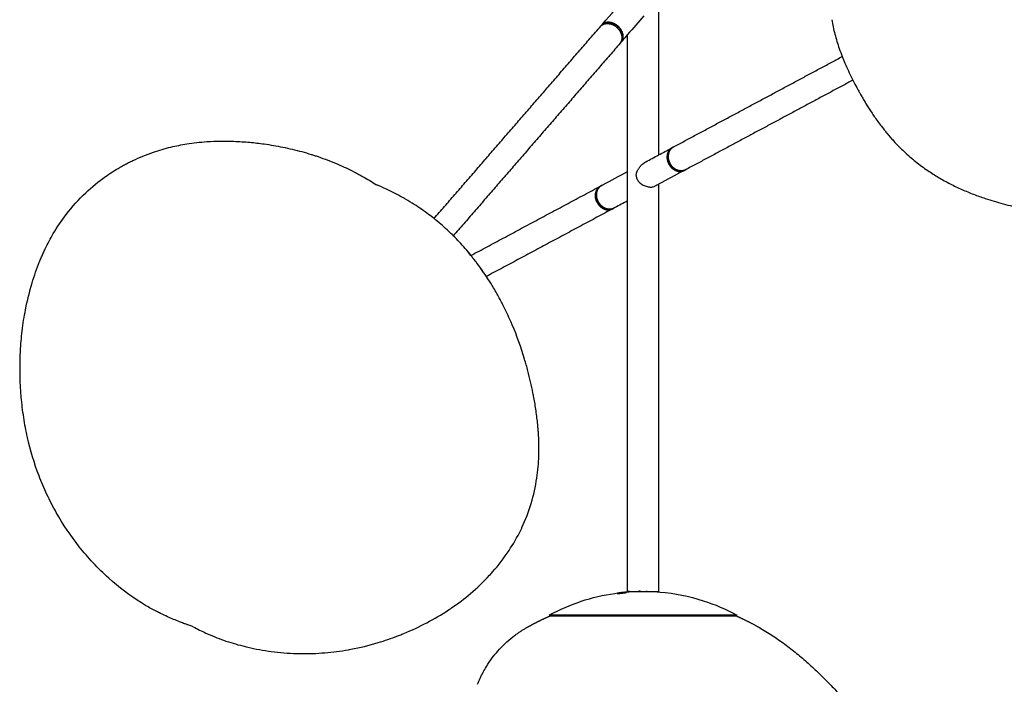
# Model space of a CAD drawing. Units: millimetres. Extents: x -3321 to 3321, y -5768 to 5768.
# Drawn here: x -2194 to -1242, y -4494 to -3851 of the extents above; entities that cross this region are included whole.
import ezdxf

# ---------------------------------------------------------------- set-up
doc = ezdxf.new("R2010")
doc.units = ezdxf.units.MM
doc.layers.add('Make2D$Visible$Curves$Default', color=7, linetype='Continuous', true_color=0x000000)
doc.layers.add('Make2D$Visible$Curves$Melt 50cm Chrome', color=7, linetype='Continuous', true_color=0xffffff)

msp = doc.modelspace()

# ---------------------------------------------------------------- linework, layer by layer
at = {"layer": 'Make2D$Visible$Curves$Default', "color": 18, "true_color": 0x000000}
for points, degree in [([(-1630.63, -3855.18), (-1622.59, -3845.9), (-1614.56, -3836.63), (-1606.52, -3827.35)], 3), ([(-1576.52, -3830.9), (-1576.52, -3906.4), (-1576.52, -3981.9)], 2), ([(-1631.49, -3856.18), (-1631.06, -3855.68), (-1630.63, -3855.18)], 2), ([(-1590.73, -3847.3), (-1595.99, -3853.38), (-1601.26, -3859.46), (-1606.52, -3865.54)], 3), ([(-1793.73, -4043.52), (-1713.15, -3950.48), (-1632.57, -3857.43)], 2), ([(-1632.57, -3857.43), (-1632.14, -3856.93), (-1631.71, -3856.43)], 2), ([(-1606.52, -3865.54), (-1608.26, -3867.54), (-1609.99, -3869.54), (-1611.73, -3871.55)], 3), ([(-1606.52, -3997.98), (-1606.52, -3931.76), (-1606.52, -3865.54)], 2), ([(-1613.68, -3873.8), (-1694.36, -3966.97), (-1775.05, -4060.14)], 2), ([(-1612.81, -3872.8), (-1613.23, -3873.29), (-1613.66, -3873.77)], 2), ([(-1611.73, -3871.55), (-1612.16, -3872.05), (-1612.59, -3872.55)], 2), ([(-1562.18, -3974.22), (-1480.58, -3930.49), (-1398.97, -3886.75)], 2), ([(-1388.67, -3909.59), (-1469.52, -3952.92), (-1550.38, -3996.25)], 2), ([(-1576.52, -3981.9), (-1572.47, -3979.73), (-1568.41, -3977.56), (-1564.36, -3975.38)], 3), ([(-1564.36, -3975.38), (-1563.87, -3975.13), (-1563.39, -3974.87)], 2), ([(-1563.07, -3974.76), (-1563.55, -3975.02), (-1564.03, -3975.28)], 2), ([(-1588.9, -3988.54), (-1584.78, -3986.33), (-1580.65, -3984.12), (-1576.52, -3981.9)], 3), ([(-1630.5, -4010.83), (-1622.51, -4006.55), (-1614.52, -4002.26), (-1606.52, -3997.98)], 3), ([(-1606.52, -4026.34), (-1606.52, -4012.16), (-1606.52, -3997.98)], 2), ([(-1552.55, -3997.42), (-1560.54, -4001.7), (-1568.53, -4005.99), (-1576.52, -4010.27)], 3), ([(-1551.58, -3996.9), (-1552.07, -3997.16), (-1552.55, -3997.42)], 2), ([(-1550.38, -3996.25), (-1550.86, -3996.51), (-1551.34, -3996.77)], 2), ([(-1758.05, -4079.18), (-1695.35, -4045.58), (-1632.65, -4011.98)], 2), ([(-1632.65, -4011.98), (-1632.18, -4011.73), (-1631.71, -4011.48)], 2), ([(-1631.47, -4011.35), (-1630.98, -4011.09), (-1630.5, -4010.83)], 2), ([(-1576.52, -4010.27), (-1577.7, -4010.9), (-1578.87, -4011.53), (-1580.05, -4012.16)], 3), ([(-1576.52, -4010.27), (-1576.52, -4207.2), (-1576.52, -4404.12)], 2), ([(-1606.52, -4026.34), (-1610.58, -4028.52), (-1614.64, -4030.69), (-1618.69, -4032.87)], 3), ([(-1606.52, -4404.12), (-1606.52, -4215.23), (-1606.52, -4026.34)], 2), ([(-1620.84, -4034.02), (-1681.97, -4066.77), (-1743.09, -4099.53)], 2), ([(-1619.9, -4033.51), (-1620.37, -4033.77), (-1620.84, -4034.02)], 2), ([(-1618.69, -4032.87), (-1619.18, -4033.12), (-1619.66, -4033.38)], 2), ([(-1615.99, -4406.17), (-1616.2, -4406.17), (-1616.52, -4406.15), (-1616.65, -4406.09), (-1616.41, -4405.98), (-1615.82, -4405.84), (-1614.92, -4405.68), (-1613.79, -4405.52), (-1612.52, -4405.36), (-1611.22, -4405.22), (-1610, -4405.12), (-1608.94, -4405.05), (-1608.41, -4405.03), (-1608.19, -4405.03)], 3), ([(-1608.3, -4405.05), (-1608.51, -4405.05), (-1609.04, -4405.06), (-1610.09, -4405.13), (-1611.32, -4405.24), (-1612.55, -4405.37), (-1613.81, -4405.53), (-1614.9, -4405.69), (-1615.77, -4405.84), (-1616.32, -4405.97), (-1616.54, -4406.07), (-1616.42, -4406.14), (-1616.11, -4406.15), (-1615.9, -4406.15)], 3), ([(-1615.9, -4406.15), (-1615.68, -4406.15), (-1615.15, -4406.14), (-1614.13, -4406.07), (-1612.91, -4405.96), (-1611.7, -4405.83), (-1610.45, -4405.68), (-1609.34, -4405.52), (-1608.45, -4405.36), (-1607.89, -4405.23), (-1607.66, -4405.12), (-1607.78, -4405.06), (-1608.09, -4405.05), (-1608.3, -4405.05)], 3), ([(-1614.69, -4406.12), (-1614.69, -4406.11), (-1614.69, -4406.11)], 2), ([(-1609.48, -4405.53), (-1609.48, -4405.54), (-1609.48, -4405.54), (-1609.48, -4405.54)], 3), ([(-1608.19, -4405.05), (-1608.19, -4405.04), (-1608.19, -4405.03)], 2), ([(-1608.19, -4405.32), (-1608.19, -4405.31), (-1608.19, -4405.3)], 2), ([(-1596.62, -4404.12), (-1596.5, -4404.12), (-1596.38, -4404.12), (-1596.26, -4404.12)], 3), ([(-1681.55, -4427.87), (-1681.71, -4427.58), (-1681.87, -4427.29), (-1682.02, -4426.99)], 3), ([(-1501.02, -4426.99), (-1501.18, -4427.29), (-1501.34, -4427.58), (-1501.5, -4427.87)], 3)]:
    msp.add_open_spline(points, degree=degree, dxfattribs=at)
for points, weights in [([(-1626.23, -3854.77), (-1629.74, -3854.77), (-1631.99, -3856.82)], [1, 0.944760716491, 0.98638686633]), ([(-1631.6, -3856.31), (-1631.04, -3855.7), (-1630.35, -3855.22)], [0.999224171442, 0.995768981679, 1]), ([(-1632.57, -3857.43), (-1632.36, -3857.18), (-1632.12, -3856.95)], [1, 0.998296336356, 0.997838879284]), ([(-1631.99, -3856.82), (-1632.29, -3857.1), (-1632.55, -3857.41)], [0.98638686633, 0.992236861755, 1]), ([(-1632.12, -3856.95), (-1631.7, -3856.55), (-1631.22, -3856.22)], [0.997838879284, 0.99704557585, 1]), ([(-1631.49, -3856.18), (-1631.76, -3856.49), (-1631.99, -3856.82)], [1, 0.990650195754, 0.983233903891]), ([(-1631.71, -3856.43), (-1631.65, -3856.37), (-1631.6, -3856.31)], [1, 0.999572930526, 0.999224171442]), ([(-1612.59, -3872.55), (-1609.79, -3869.31), (-1611.22, -3864.36)], [1, 0.909575092272, 1]), ([(-1613.27, -3873.28), (-1613.46, -3873.55), (-1613.68, -3873.8)], [0.974479361462, 0.986541976815, 1]), ([(-1613.66, -3873.77), (-1613.39, -3873.47), (-1613.16, -3873.13)], [1, 0.986596046519, 0.975203824054]), ([(-1613.16, -3873.13), (-1612.86, -3872.85), (-1612.59, -3872.55)], [0.976846032069, 0.987426976225, 1]), ([(-1612.7, -3872.67), (-1612.76, -3872.73), (-1612.81, -3872.8)], [0.993299332492, 0.996605272851, 1]), ([(-1563.39, -3974.87), (-1569.36, -3978.06), (-1568.31, -3985.88)], [1, 0.839364313712, 1]), ([(-1564.03, -3975.28), (-1563.66, -3975.02), (-1563.27, -3974.8)], [1, 0.982470430333, 0.967039139444]), ([(-1563.27, -3974.8), (-1563.33, -3974.83), (-1563.39, -3974.87)], [0.996714808234, 0.998334573362, 1]), ([(-1563.27, -3974.8), (-1562.97, -3974.64), (-1562.66, -3974.49)], [0.967039139444, 0.955620350193, 0.945350504746]), ([(-1562.21, -3974.23), (-1562.66, -3974.48), (-1563.09, -3974.77)], [1, 0.982749714984, 0.968174802625]), ([(-1562.66, -3974.49), (-1562.43, -3974.35), (-1562.18, -3974.22)], [0.981441477469, 0.97157541174, 0.962470474396]), ([(-1554.68, -3997.32), (-1552.73, -3997.32), (-1551, -3996.56)], [1, 0.98127246492, 0.994258106949]), ([(-1551.58, -3996.9), (-1551.29, -3996.74), (-1551, -3996.56)], [1, 0.99057179103, 0.982250323985]), ([(-1551.34, -3996.77), (-1551.4, -3996.8), (-1551.46, -3996.84)], [1, 0.997394212787, 0.994837704434]), ([(-1550.88, -3996.5), (-1551.11, -3996.65), (-1551.34, -3996.77)], [0.999386037369, 0.999364607522, 1]), ([(-1551, -3996.56), (-1550.78, -3996.46), (-1550.56, -3996.35)], [0.994258106949, 0.995974526262, 0.998245009258]), ([(-1549.49, -3995.71), (-1549.92, -3996.01), (-1550.38, -3996.25)], [1, 0.998770676374, 1]), ([(-1636.39, -4022.37), (-1637.42, -4014.66), (-1631.59, -4011.41)], [1, 0.841294559948, 0.996185896354]), ([(-1632.65, -4011.98), (-1632.36, -4011.82), (-1632.05, -4011.69)], [1, 0.996607202031, 0.994255269322]), ([(-1632.18, -4011.75), (-1632.34, -4011.82), (-1632.49, -4011.9)], [0.988211678446, 0.991658960302, 0.995384821]), ([(-1631.59, -4011.41), (-1631.65, -4011.44), (-1631.71, -4011.48)], [0.996903493329, 0.998429084402, 1]), ([(-1631.59, -4011.41), (-1631.53, -4011.38), (-1631.47, -4011.35)], [0.996185896354, 0.998069753763, 1]), ([(-1630.75, -4033.49), (-1625.67, -4036.48), (-1621.03, -4034.11)], [1, 0.893181123878, 0.995929574091]), ([(-1629.79, -4032.97), (-1624.59, -4036.03), (-1619.9, -4033.51)], [1, 0.891106380985, 1]), ([(-1621.06, -4034.13), (-1622.95, -4035.07), (-1625.13, -4035.07)], [0.997657004152, 0.979122856714, 1]), ([(-1620.26, -4033.68), (-1620.55, -4033.86), (-1620.84, -4034.02)], [0.978615273805, 0.988737423755, 1]), ([(-1620.84, -4034.02), (-1620.61, -4033.89), (-1620.39, -4033.76)], [0.99933103999, 0.992355735327, 0.98604657355]), ([(-1619.9, -4033.51), (-1619.84, -4033.48), (-1619.78, -4033.45)], [1, 0.998152137971, 0.996350601492]), ([(-1619.66, -4033.38), (-1619.72, -4033.42), (-1619.78, -4033.45)], [1, 0.998340007319, 0.996725378665]), ([(-1604.52, -4404.12), (-1606.52, -4404.12), (-1606.52, -4404.12)], [1, 0.965925822356, 1]), ([(-1604.52, -4404.12), (-1601.78, -4404.12), (-1596.62, -4404.12)], [1, 0.889707857492, 0.897146695861]), ([(-1595.08, -4404.1), (-1595.67, -4404.1), (-1596.26, -4404.12)], [1, 0.999979579003, 1]), ([(-1593.56, -4404.12), (-1594.32, -4404.1), (-1595.08, -4404.1)], [1, 0.999969853166, 1]), ([(-1589.49, -4404.12), (-1588.73, -4404.1), (-1587.97, -4404.1)], [1, 0.999968126664, 1]), ([(-1587.97, -4404.1), (-1587.38, -4404.1), (-1586.79, -4404.12)], [1, 0.999982415908, 1]), ([(-1586.79, -4404.12), (-1586.63, -4404.12), (-1586.46, -4404.12)], [1, 0.99999862664, 0.999999941098]), ([(-1586.45, -4404.12), (-1576.52, -4404.12), (-1576.52, -4404.12)], [0.973999322592, 0.807294160152, 1]), ([(-1682.02, -4426.99), (-1682.02, -4426.99), (-1669.9, -4426.99)], [0.868347498938, 0.90009957203, 1]), ([(-1669.9, -4426.99), (-1668.22, -4426.99), (-1666.32, -4426.99)], [1, 0.999310121434, 1]), ([(-1681.55, -4427.87), (-1681.55, -4427.87), (-1681.49, -4427.87)], [1, 0.997603837861, 0.995544681243]), ([(-1681.49, -4427.87), (-1680.67, -4427.87), (-1669.49, -4427.87)], [0.995544681243, 0.968321984495, 1]), ([(-1669.49, -4427.87), (-1667.81, -4427.87), (-1665.93, -4427.87)], [1, 0.99931032093, 1]), ([(-1647.68, -4427.87), (-1657.33, -4427.87), (-1664.56, -4427.87)], [0.910021697959, 0.895032711569, 0.896879190423]), ([(-1501.5, -4427.87), (-1501.5, -4427.87), (-1501.59, -4427.87)], [1, 0.997063781431, 0.994633598105]), ([(-1501.59, -4427.87), (-1501.5, -4427.87), (-1501.5, -4427.87)], [0.987773935159, 0.993620713575, 1])]:
    msp.add_rational_spline(points, weights, degree=2, dxfattribs=at)
for points, weights, knots in [([(-1611.22, -3864.36), (-1613.22, -3857.41), (-1620.39, -3854.52), (-1627.55, -3851.63), (-1631.49, -3856.18)], [1, 0.841290553494, 1, 0.841290553494, 1], [0, 0, 0, 14.278255, 14.278255, 28.556509, 28.556509, 28.556509]), ([(-1631.22, -3856.22), (-1624.11, -3851.33), (-1616.11, -3859.35), (-1608.65, -3866.81), (-1613.27, -3873.28)], [1, 0.740407952457, 1, 0.753865975641, 0.974479361462], [-39.269908, -39.269908, -39.269908, -20.841927, -20.841927, -3.369307, -3.369307, -3.369307]), ([(-1630.35, -3855.22), (-1623.24, -3850.33), (-1615.24, -3858.35), (-1607.38, -3866.22), (-1612.7, -3872.67)], [1, 0.740407952457, 1, 0.743802679606, 0.993299332492], [0, 0, 0, 18.427981, 18.427981, 36.614976, 36.614976, 36.614976]), ([(-1613.16, -3873.13), (-1609.81, -3868.22), (-1614.05, -3861.81), (-1618.71, -3854.77), (-1626.23, -3854.77)], [0.975203824054, 0.834785671454, 1, 0.821381717973, 1], [-29.209646, -29.209646, -29.209646, -15.174176, -15.174176, 0, 0, 0]), ([(-1551.46, -3996.84), (-1560.19, -4001.34), (-1566.16, -3991.23), (-1572.2, -3981), (-1564.03, -3975.28)], [0.994837704434, 0.727026075068, 1, 0.724420287855, 1], [1.419546, 1.419546, 1.419546, 20.254827, 20.254827, 39.269908, 39.269908, 39.269908]), ([(-1563.09, -3974.77), (-1569.36, -3979.16), (-1566.55, -3987.77), (-1563.44, -3997.32), (-1554.68, -3997.32)], [0.968174802625, 0.794797287719, 1, 0.777547002703, 1], [-32.683688, -32.683688, -32.683688, -17.001022, -17.001022, 0, 0, 0]), ([(-1550.38, -3996.25), (-1559.15, -4000.95), (-1565.19, -3990.72), (-1571.24, -3980.48), (-1563.07, -3974.76)], [1, 0.724420287855, 1, 0.724420287855, 1], [-38.030162, -38.030162, -38.030162, -19.015081, -19.015081, 0, 0, 0]), ([(-1568.31, -3985.88), (-1567.43, -3992.45), (-1562.01, -3996.02), (-1556.59, -3999.59), (-1551.58, -3996.9)], [1, 0.878512739741, 1, 0.878512739741, 1], [0, 0, 0, 12.451409, 12.451409, 24.902817, 24.902817, 24.902817]), ([(-1632.67, -4011.99), (-1638.32, -4015.02), (-1637.66, -4022.41), (-1637, -4029.81), (-1630.75, -4033.49)], [1, 0.852582684094, 1, 0.852582684094, 1], [-27.494436, -27.494436, -27.494436, -13.747218, -13.747218, 0, 0, 0]), ([(-1625.13, -4035.07), (-1633.89, -4035.07), (-1637, -4025.53), (-1640.1, -4016), (-1632.67, -4011.99)], [1, 0.777547002703, 1, 0.777961536455, 0.999172477436], [-39.269908, -39.269908, -39.269908, -22.268886, -22.268886, -5.299544, -5.299544, -5.299544]), ([(-1631.71, -4011.48), (-1637.36, -4014.5), (-1636.7, -4021.9), (-1636.03, -4029.29), (-1629.79, -4032.97)], [1, 0.852582684094, 1, 0.852582684094, 1], [11.775472, 11.775472, 11.775472, 25.52269, 25.52269, 39.269908, 39.269908, 39.269908]), ([(-1619.78, -4033.45), (-1624.75, -4036.01), (-1630.09, -4032.5), (-1635.51, -4028.93), (-1636.39, -4022.37)], [0.996725378665, 0.880172732422, 1, 0.878512739741, 1], [14.537226, 14.537226, 14.537226, 26.818499, 26.818499, 39.269908, 39.269908, 39.269908]), ([(-1596.62, -4404.12), (-1592.19, -4404.12), (-1587.64, -4404.12), (-1587.04, -4404.12), (-1586.45, -4404.12)], [0.897146695861, 0.903645487424, 1, 0.986059184765, 0.973999322592], [-36.644257, -36.644257, -36.644257, -27.488936, -27.488936, -26.164321, -26.164321, -26.164321]), ([(-1647.72, -4426.99), (-1603.23, -4426.99), (-1552.13, -4426.99), (-1501.02, -4426.99), (-1501.02, -4426.99)], [1, 0.847156125302, 1, 0.847156125302, 1], [0, 0, 0, 101.393649, 101.393649, 202.787297, 202.787297, 202.787297]), ([(-1647.42, -4427.87), (-1603.17, -4427.87), (-1552.33, -4427.87), (-1503.99, -4427.87), (-1501.59, -4427.87)], [1, 0.8471561196, 1, 0.853535406026, 0.987773935159], [-248.856292, -248.856292, -248.856292, -147.996292, -147.996292, -51.345913, -51.345913, -51.345913])]:
    msp.add_rational_spline(points, weights, degree=2, knots=knots, dxfattribs=at)
for points, knots in [([(-1598.2, -4001.9), (-1598.2, -4001.64), (-1598.18, -4001.1), (-1598.07, -4000.3), (-1597.89, -3999.52), (-1597.67, -3998.76), (-1597.4, -3998.02), (-1597.07, -3997.26), (-1596.66, -3996.43), (-1596.14, -3995.53), (-1595.49, -3994.53), (-1594.68, -3993.44), (-1593.67, -3992.27), (-1592.45, -3991.05), (-1590.99, -3989.83), (-1589.74, -3989), (-1589.03, -3988.61), (-1588.9, -3988.54)], [-45.135817, -45.135817, -45.135817, -45.135817, -43.808293, -42.480769, -41.153245, -39.825721, -38.498197, -37.170673, -35.843149, -34.515625, -33.188101, -31.860577, -30.533053, -29.205529, -27.878005, -26.550481, -26.246559, -26.246559, -26.246559, -26.246559]), ([(-1598.2, -4001.9), (-1598.2, -4002.4), (-1598.12, -4003.41), (-1597.65, -4004.96), (-1596.84, -4006.46), (-1595.67, -4007.92), (-1594.21, -4009.28), (-1592.42, -4010.53), (-1590.46, -4011.57), (-1588.51, -4012.33), (-1586.69, -4012.8), (-1584.87, -4013.06), (-1583.18, -4013.06), (-1581.61, -4012.8), (-1580.64, -4012.46), (-1580.13, -4012.2), (-1580.05, -4012.15)], [0, 0, 0, 0, 1.929378, 3.858756, 5.788134, 7.717512, 9.64689, 11.576268, 13.505645, 15.435023, 17.364401, 19.293779, 21.223157, 23.152535, 25.081913, 25.47258, 25.47258, 25.47258, 25.47258]), ([(-1682.02, -4426.99), (-1662.42, -4416.37), (-1641.06, -4409.27), (-1618.91, -4406.04), (-1611.52, -4404.96), (-1604.08, -4404.32), (-1596.62, -4404.12)], [13.169851, 13.169851, 13.169851, 13.169851, 80.532751, 80.532751, 80.532751, 102.932631, 102.932631, 102.932631, 102.932631]), ([(-1607.59, -4405.11), (-1607.59, -4405.11), (-1607.6, -4405.15), (-1607.77, -4405.22), (-1608.36, -4405.36), (-1609.26, -4405.52), (-1610.4, -4405.68), (-1611.66, -4405.84), (-1612.96, -4405.98), (-1614.19, -4406.08), (-1615.24, -4406.15), (-1615.78, -4406.17), (-1615.99, -4406.17)], [2.406375, 2.406375, 2.406375, 2.406375, 2.605418, 3.908127, 5.210837, 6.513546, 7.816255, 9.118964, 10.421673, 11.724382, 13.027091, 14.329801, 14.329801, 14.329801, 14.329801]), ([(-1614.7, -4405.85), (-1614.7, -4405.84), (-1614.68, -4405.82), (-1614.51, -4405.76), (-1614.05, -4405.67), (-1613.39, -4405.56), (-1612.6, -4405.46), (-1611.77, -4405.36), (-1610.96, -4405.29), (-1610.29, -4405.24), (-1609.96, -4405.23), (-1609.82, -4405.23)], [1.369849, 1.369849, 1.369849, 1.369849, 1.66758, 2.50137, 3.33516, 4.16895, 5.00274, 5.836529, 6.670319, 7.504109, 8.337899, 8.337899, 8.337899, 8.337899]), ([(-1614.35, -4405.89), (-1614.49, -4405.89), (-1614.65, -4405.88), (-1614.7, -4405.86), (-1614.7, -4405.85)], [0, 0, 0, 0, 0.83379, 1.369849, 1.369849, 1.369849, 1.369849]), ([(-1609.47, -4405.28), (-1609.47, -4405.29), (-1609.49, -4405.31), (-1609.67, -4405.37), (-1610.13, -4405.46), (-1610.79, -4405.57), (-1611.57, -4405.67), (-1612.41, -4405.76), (-1613.21, -4405.84), (-1613.88, -4405.88), (-1614.22, -4405.89), (-1614.35, -4405.89)], [1.371547, 1.371547, 1.371547, 1.371547, 1.66757, 2.501354, 3.335139, 4.168924, 5.002709, 5.836493, 6.670278, 7.504063, 8.337848, 8.337848, 8.337848, 8.337848]), ([(-1609.82, -4405.23), (-1609.68, -4405.23), (-1609.52, -4405.24), (-1609.47, -4405.27), (-1609.47, -4405.28)], [0, 0, 0, 0, 0.833785, 1.371547, 1.371547, 1.371547, 1.371547]), ([(-1608.19, -4405.03), (-1607.98, -4405.03), (-1607.69, -4405.05), (-1607.59, -4405.09), (-1607.59, -4405.11)], [0, 0, 0, 0, 1.302709, 2.406375, 2.406375, 2.406375, 2.406375]), ([(-1586.45, -4404.12), (-1582.65, -4404.23), (-1578.85, -4404.44), (-1560.93, -4406), (-1546.98, -4408.81), (-1533.48, -4413.14), (-1522.25, -4416.74), (-1511.39, -4421.38), (-1501.03, -4427)], [125.157877, 125.157877, 125.157877, 125.157877, 136.572026, 136.572026, 179.142276, 179.142276, 179.142276, 214.549859, 214.549859, 214.549859, 214.549859]), ([(-1666.32, -4426.99), (-1665.92, -4426.99), (-1665.11, -4426.99), (-1663.85, -4426.99), (-1662.54, -4426.99), (-1661.23, -4426.99), (-1659.71, -4426.99), (-1658.2, -4426.99), (-1656.62, -4426.99), (-1655.05, -4426.99), (-1653.26, -4426.99), (-1651.46, -4426.99), (-1649.61, -4426.99), (-1648.36, -4426.99), (-1647.72, -4426.99)], [0, 0, 0, 0, 2.284309, 4.569177, 6.854045, 9.138913, 11.423781, 13.708649, 15.993517, 18.278385, 20.563253, 22.84812, 25.132988, 27.416202, 27.416202, 27.416202, 27.416202]), ([(-1665.93, -4427.87), (-1665.53, -4427.87), (-1664.72, -4427.87), (-1663.47, -4427.87), (-1662.16, -4427.87), (-1660.86, -4427.87), (-1659.35, -4427.87), (-1657.85, -4427.87), (-1656.28, -4427.87), (-1654.72, -4427.87), (-1652.93, -4427.87), (-1651.15, -4427.87), (-1649.31, -4427.87), (-1648.06, -4427.87), (-1647.42, -4427.87)], [-27.271896, -27.271896, -27.271896, -27.271896, -25.003362, -22.730179, -20.456997, -18.183814, -15.910632, -13.637449, -11.364267, -9.091084, -6.817902, -4.544719, -2.271537, 0, 0, 0, 0])]:
    msp.add_open_spline(points, degree=3, knots=knots, dxfattribs=at)
at = {"layer": 'Make2D$Visible$Curves$Melt 50cm Chrome', "color": 18, "true_color": 0x000000}
for points, degree in [([(-1409.17, -3851.09), (-1408.34, -3855.8), (-1407.31, -3860.49), (-1406.09, -3865.1)], 3), ([(-1406.09, -3865.1), (-1404.87, -3869.78), (-1403.44, -3874.42), (-1401.86, -3878.96)], 3), ([(-1401.86, -3878.96), (-1400.95, -3881.58), (-1399.98, -3884.18), (-1398.97, -3886.75)], 3), ([(-1398.97, -3886.75), (-1398.13, -3888.9), (-1397.26, -3891.02), (-1396.36, -3893.11)], 3), ([(-1389.29, -3908.35), (-1389.08, -3908.77), (-1388.87, -3909.18), (-1388.67, -3909.59)], 3), ([(-1371.16, -3940.1), (-1371.03, -3940.29), (-1370.9, -3940.49), (-1370.77, -3940.68)], 3), ([(-1348.68, -3968.49), (-1349.19, -3967.97), (-1349.69, -3967.44), (-1350.18, -3966.91)], 3), ([(-1812.89, -4029.79), (-1815.65, -4028.03), (-1818.44, -4026.32), (-1821.27, -4024.68)], 3), ([(-1798.91, -4039.52), (-1803.45, -4036.1), (-1808.11, -4032.85), (-1812.89, -4029.79)], 3), ([(-1793.73, -4043.52), (-1795.44, -4042.16), (-1797.16, -4040.83), (-1798.91, -4039.52)], 3), ([(-1779.5, -4055.84), (-1781.52, -4053.94), (-1783.57, -4052.08), (-1785.66, -4050.26)], 3), ([(-1761.76, -4074.64), (-1760.7, -4075.9), (-1759.66, -4077.18), (-1758.63, -4078.46)], 3), ([(-1758.63, -4078.46), (-1758.44, -4078.7), (-1758.24, -4078.94), (-1758.05, -4079.18)], 3), ([(-1758.05, -4079.18), (-1756.92, -4080.61), (-1755.81, -4082.04), (-1754.71, -4083.49)], 3), ([(-1754.71, -4083.49), (-1753.58, -4084.97), (-1752.48, -4086.47), (-1751.39, -4087.97)], 3), ([(-1751.39, -4087.97), (-1751.24, -4088.18), (-1751.09, -4088.38), (-1750.94, -4088.59)], 3), ([(-1750.94, -4088.59), (-1748.48, -4092), (-1746.11, -4095.47), (-1743.84, -4098.97)], 3), ([(-1743.84, -4098.97), (-1743.68, -4099.21), (-1743.53, -4099.45), (-1743.38, -4099.68)], 3), ([(-1743.38, -4099.68), (-1742.92, -4100.39), (-1742.47, -4101.1), (-1742.02, -4101.81)], 3), ([(-1703.94, -4439.11), (-1698.52, -4436.01), (-1692.97, -4433.1), (-1687.28, -4430.38), (-1681.49, -4427.87)], 4)]:
    msp.add_open_spline(points, degree=degree, dxfattribs=at)
for points, knots in [([(-1396.36, -3893.11), (-1395.3, -3895.62), (-1394.18, -3898.11), (-1391.83, -3903.19), (-1390.54, -3905.85), (-1389.29, -3908.35)], [0, 0, 0, 0, 8.483724, 8.483724, 17.848105, 17.848105, 17.848105, 17.848105]), ([(-1388.67, -3909.59), (-1387.35, -3912.18), (-1386.06, -3914.63), (-1384.89, -3916.79), (-1383.99, -3918.46), (-1383.22, -3919.86), (-1382.22, -3921.66), (-1381.97, -3922.1), (-1381.57, -3922.83), (-1381.43, -3923.08), (-1380.93, -3923.96), (-1380.57, -3924.6), (-1380.18, -3925.3), (-1379.52, -3926.45), (-1378.85, -3927.62), (-1377.34, -3930.21), (-1376.61, -3931.44), (-1375.82, -3932.74), (-1374.42, -3935.04), (-1372.8, -3937.61), (-1371.16, -3940.1)], [1.584409, 1.584409, 1.584409, 1.584409, 11.536723, 11.536723, 11.536723, 18.6679, 18.6679, 21.225786, 21.225786, 22.830698, 22.830698, 27.480967, 27.480967, 27.480967, 34.228203, 34.228203, 39.666414, 39.666414, 39.666414, 49.613907, 49.613907, 49.613907, 49.613907]), ([(-1370.77, -3940.68), (-1369.9, -3942), (-1368.99, -3943.34), (-1365.87, -3947.85), (-1363.55, -3951.04), (-1361.12, -3954.2), (-1360.27, -3955.32), (-1359.4, -3956.42), (-1358.41, -3957.67), (-1358.29, -3957.82), (-1357.4, -3958.93), (-1356.61, -3959.9), (-1353.69, -3963.43), (-1351.5, -3965.95), (-1349.25, -3968.41), (-1345.99, -3971.98), (-1342.61, -3975.41), (-1335.52, -3982.09), (-1331.82, -3985.3), (-1327.99, -3988.37), (-1324.2, -3991.41), (-1320.3, -3994.29), (-1316.29, -3997.03), (-1312.88, -3999.35), (-1309.39, -4001.57), (-1302.15, -4005.86), (-1298.4, -4007.93), (-1294.59, -4009.89), (-1290.88, -4011.79), (-1287.12, -4013.59), (-1279.57, -4016.95), (-1275.78, -4018.53), (-1271.96, -4020.01), (-1268.24, -4021.45), (-1264.47, -4022.8), (-1260.69, -4024.07), (-1254.98, -4025.99), (-1249.2, -4027.71), (-1237.43, -4030.79), (-1231.46, -4032.14), (-1225.42, -4033.27), (-1224.55, -4033.43), (-1223.54, -4033.62), (-1221, -4034.06), (-1219.62, -4034.29), (-1218.23, -4034.51), (-1208.17, -4036.09), (-1198.03, -4037.05), (-1187.82, -4037.32), (-1178.84, -4037.56), (-1169.84, -4037.27), (-1160.9, -4036.42), (-1156.82, -4036.03), (-1152.76, -4035.52), (-1148.72, -4034.9), (-1143.41, -4034.08), (-1138.15, -4033.06), (-1132.94, -4031.84), (-1124.04, -4029.77), (-1115.37, -4027.15), (-1106.91, -4024.02), (-1106.79, -4023.97), (-1106.68, -4023.93), (-1106.56, -4023.89), (-1099.15, -4021.13), (-1091.88, -4017.98), (-1077.67, -4010.91), (-1070.72, -4006.98), (-1064.01, -4002.69), (-1062.45, -4001.69), (-1060.9, -4000.68), (-1059.37, -3999.64)], [9.511625, 9.511625, 9.511625, 9.511625, 14.690625, 14.690625, 27.014343, 27.014343, 27.014343, 31.349292, 31.349292, 31.922831, 31.922831, 35.747916, 35.747916, 45.964911, 45.964911, 45.964911, 60.745509, 60.745509, 75.76398, 75.76398, 75.76398, 90.642863, 90.642863, 90.642863, 103.28516, 103.28516, 116.36952, 116.36952, 116.36952, 129.091136, 129.091136, 141.593956, 141.593956, 141.593956, 153.758885, 153.758885, 153.758885, 172.072332, 172.072332, 190.569164, 190.569164, 190.569164, 193.912382, 193.912382, 197.896105, 197.896105, 197.896105, 228.520963, 228.520963, 228.520963, 255.492751, 255.492751, 255.492751, 267.799854, 267.799854, 267.799854, 283.95983, 283.95983, 283.95983, 311.567691, 311.567691, 311.567691, 311.946726, 311.946726, 311.946726, 336.180699, 336.180699, 360.585803, 360.585803, 360.585803, 366.247776, 366.247776, 366.247776, 366.247776]), ([(-2065.06, -3979.22), (-2059.57, -3977.34), (-2053.99, -3975.72), (-2043.2, -3973.11), (-2038, -3972.08), (-2032.76, -3971.25), (-2026.36, -3970.23), (-2019.92, -3969.51), (-2013.44, -3969.08), (-2008.86, -3968.77), (-2004.28, -3968.6), (-1995.57, -3968.51), (-1991.44, -3968.57), (-1987.33, -3968.72), (-1982.15, -3968.91), (-1976.99, -3969.25), (-1967.22, -3970.14), (-1962.6, -3970.67), (-1958.02, -3971.3), (-1954.96, -3971.72), (-1951.91, -3972.19), (-1948.88, -3972.71), (-1942.79, -3973.75), (-1936.76, -3974.98), (-1924.65, -3977.86), (-1918.57, -3979.52), (-1912.54, -3981.4), (-1911.65, -3981.68), (-1910.61, -3982.01), (-1908.38, -3982.74), (-1907.21, -3983.12), (-1905.91, -3983.57), (-1899.45, -3985.77), (-1893.08, -3988.21), (-1881.33, -3993.26), (-1876.01, -3995.76), (-1870.73, -3998.48), (-1869.29, -3999.22), (-1867.85, -3999.98), (-1865.2, -4001.4), (-1863.99, -4002.07), (-1862.78, -4002.74), (-1858.18, -4005.32), (-1853.64, -4008.04), (-1849.2, -4010.91)], [0, 0, 0, 0, 17.479267, 17.479267, 33.409862, 33.409862, 33.409862, 52.881342, 52.881342, 52.881342, 66.664375, 66.664375, 79.118846, 79.118846, 79.118846, 94.821003, 94.821003, 109.025615, 109.025615, 109.025615, 118.509025, 118.509025, 118.509025, 137.556083, 137.556083, 157.088214, 157.088214, 157.088214, 160.898891, 160.898891, 164.263106, 164.263106, 164.263106, 185.267344, 185.267344, 203.169441, 203.169441, 203.169441, 208.079472, 208.079472, 212.239624, 212.239624, 212.239624, 228.128914, 228.128914, 228.128914, 228.128914]), ([(-2026.51, -4438.38), (-2026.95, -4438.24), (-2027.38, -4438.09), (-2027.82, -4437.94), (-2029.37, -4437.42), (-2030.72, -4436.96), (-2032.14, -4436.45), (-2032.4, -4436.36), (-2033.74, -4435.88), (-2034.81, -4435.49), (-2037.39, -4434.53), (-2038.71, -4434.02), (-2043.7, -4432.06), (-2047.54, -4430.44), (-2053.64, -4427.68), (-2055.93, -4426.6), (-2059.57, -4424.81), (-2060.93, -4424.13), (-2065.8, -4421.61), (-2069.25, -4419.7), (-2072.66, -4417.7), (-2073.98, -4416.92), (-2075.3, -4416.12), (-2076.6, -4415.31), (-2087.9, -4408.32), (-2098.42, -4400.31), (-2108.33, -4391.36), (-2113.54, -4386.64), (-2118.56, -4381.7), (-2128.03, -4371.53), (-2132.51, -4366.31), (-2136.77, -4360.93), (-2145.05, -4350.46), (-2152.47, -4339.42), (-2159.03, -4327.8), (-2162.25, -4322.1), (-2165.26, -4316.27), (-2170.81, -4304.46), (-2173.36, -4298.47), (-2175.67, -4292.39), (-2180.29, -4280.28), (-2183.98, -4267.87), (-2186.82, -4255.22), (-2188.26, -4248.84), (-2189.47, -4242.41), (-2191.5, -4229.36), (-2192.3, -4222.76), (-2192.88, -4216.12), (-2194.09, -4202.45), (-2194.37, -4188.6), (-2193.78, -4174.91), (-2193.74, -4173.83), (-2193.69, -4172.75), (-2193.63, -4171.67), (-2193.28, -4165.17), (-2192.74, -4158.72), (-2191.15, -4145.34), (-2190.08, -4138.48), (-2188.75, -4131.63), (-2187.05, -4122.86), (-2184.91, -4114.09), (-2182.34, -4105.51), (-2180.26, -4098.62), (-2177.89, -4091.81), (-2175.19, -4085.14), (-2175.08, -4084.89), (-2174.98, -4084.64), (-2174.34, -4083.07), (-2173.79, -4081.76), (-2172.66, -4079.16), (-2172.09, -4077.87), (-2170.92, -4075.31), (-2170.32, -4074.03), (-2167.3, -4067.76), (-2164.69, -4062.86), (-2161.87, -4058.07), (-2158.1, -4051.67), (-2153.96, -4045.48), (-2149.45, -4039.58), (-2143.68, -4032.03), (-2137.33, -4024.98), (-2130.43, -4018.46), (-2124.48, -4012.84), (-2118.15, -4007.65), (-2111.49, -4002.92), (-2106.93, -3999.68), (-2102.21, -3996.67), (-2097.17, -3993.76), (-2096.96, -3993.64), (-2095.5, -3992.8), (-2094.23, -3992.09), (-2091.67, -3990.71), (-2090.39, -3990.04), (-2087.73, -3988.68), (-2086.35, -3988), (-2084.97, -3987.34), (-2078.51, -3984.25), (-2071.85, -3981.54), (-2065.06, -3979.22)], [211.392587, 211.392587, 211.392587, 211.392587, 212.788182, 212.788182, 212.788182, 215.765603, 215.765603, 216.444018, 216.444018, 219.216887, 219.216887, 223.134881, 223.134881, 236.631443, 236.631443, 244.827084, 244.827084, 249.767292, 249.767292, 262.536948, 262.536948, 262.536948, 267.17422, 267.17422, 267.17422, 307.124376, 307.124376, 307.124376, 328.236583, 328.236583, 348.837752, 348.837752, 348.837752, 388.843889, 388.843889, 388.843889, 408.52943, 408.52943, 428.080161, 428.080161, 428.080161, 467.029479, 467.029479, 467.029479, 486.687887, 486.687887, 506.699688, 506.699688, 506.699688, 548.110431, 548.110431, 548.110431, 551.363916, 551.363916, 551.363916, 570.908072, 570.908072, 591.825128, 591.825128, 591.825128, 618.760023, 618.760023, 618.760023, 640.367192, 640.367192, 640.367192, 641.181726, 641.181726, 645.449693, 645.449693, 649.691284, 649.691284, 653.908494, 653.908494, 670.579898, 670.579898, 670.579898, 692.886414, 692.886414, 692.886414, 721.386553, 721.386553, 721.386553, 746.001745, 746.001745, 746.001745, 762.855386, 762.855386, 763.568657, 763.568657, 767.951032, 767.951032, 772.330851, 772.330851, 776.955416, 776.955416, 776.955416, 798.584088, 798.584088, 798.584088, 798.584088]), ([(-1821.28, -4024.67), (-1822.21, -4024.13), (-1823.14, -4023.6), (-1829.22, -4020.19), (-1834.47, -4017.51), (-1839.81, -4015.03), (-1842.91, -4013.59), (-1846.04, -4012.21), (-1849.2, -4010.91)], [474.730126, 474.730126, 474.730126, 474.730126, 477.957557, 477.957557, 495.670345, 495.670345, 495.670345, 505.949039, 505.949039, 505.949039, 505.949039]), ([(-1785.66, -4050.26), (-1787.8, -4048.39), (-1789.98, -4046.55), (-1792.7, -4044.35), (-1793.22, -4043.93), (-1793.73, -4043.52)], [0, 0, 0, 0, 8.554697, 8.554697, 10.536833, 10.536833, 10.536833, 10.536833]), ([(-1775.05, -4060.14), (-1775.13, -4060.06), (-1775.21, -4059.98), (-1776.68, -4058.52), (-1778.08, -4057.17), (-1779.5, -4055.84)], [416.169513, 416.169513, 416.169513, 416.169513, 416.507477, 416.507477, 422.373702, 422.373702, 422.373702, 422.373702]), ([(-1757.99, -4079.15), (-1761.6, -4074.66), (-1765.35, -4070.31), (-1771.17, -4064.07), (-1773.08, -4062.1), (-1775.05, -4060.14)], [390.503795, 390.503795, 390.503795, 390.503795, 407.830025, 407.830025, 416.169513, 416.169513, 416.169513, 416.169513]), ([(-1743.09, -4099.53), (-1744.85, -4096.87), (-1746.65, -4094.26), (-1748.5, -4091.66), (-1749.04, -4090.92), (-1749.57, -4090.18), (-1750.72, -4088.6), (-1751.4, -4087.67), (-1753.34, -4085.08), (-1754.53, -4083.53), (-1756.44, -4081.09), (-1757.07, -4080.29), (-1757.63, -4079.59), (-1757.75, -4079.44), (-1757.87, -4079.3), (-1757.99, -4079.15)], [365.187741, 365.187741, 365.187741, 365.187741, 374.761507, 374.761507, 374.761507, 377.880522, 377.880522, 381.410965, 381.410965, 386.785784, 386.785784, 389.939722, 389.939722, 389.939722, 390.503795, 390.503795, 390.503795, 390.503795]), ([(-1776.76, -4420.13), (-1770.47, -4415.84), (-1764.4, -4411.24), (-1752.02, -4400.79), (-1745.81, -4394.86), (-1740, -4388.56), (-1739, -4387.48), (-1738.02, -4386.39), (-1737.05, -4385.29), (-1731.27, -4378.72), (-1725.94, -4371.79), (-1721.15, -4364.54), (-1716.98, -4358.23), (-1713.22, -4351.69), (-1709.91, -4344.95), (-1709.44, -4343.98), (-1709.03, -4343.13), (-1708.68, -4342.39), (-1705.14, -4334.85), (-1702.15, -4327.04), (-1699.74, -4319.02), (-1697.35, -4311.07), (-1695.53, -4302.9), (-1694.3, -4294.57), (-1694.29, -4294.51), (-1694.28, -4294.45), (-1694.27, -4294.4), (-1693.24, -4287.37), (-1692.63, -4280.28), (-1692.13, -4265.43), (-1692.31, -4257.75), (-1692.84, -4250.04), (-1692.92, -4248.91), (-1693.01, -4247.77), (-1693.21, -4245.34), (-1693.32, -4244.04), (-1693.45, -4242.74), (-1693.87, -4238.35), (-1694.4, -4233.98), (-1695.66, -4225.23), (-1696.38, -4220.87), (-1697.18, -4216.53), (-1697.45, -4215.09), (-1697.73, -4213.65), (-1698.01, -4212.22), (-1698.73, -4208.6), (-1699.5, -4205.01), (-1701.15, -4197.9), (-1702.02, -4194.39), (-1702.94, -4190.89), (-1703.96, -4187.05), (-1705.04, -4183.22), (-1706.18, -4179.41), (-1709.54, -4168.23), (-1713.46, -4157.18), (-1718.08, -4146.24), (-1718.54, -4145.16), (-1719.01, -4144.06), (-1719.49, -4142.95), (-1721.76, -4137.76), (-1724.17, -4132.63), (-1727.23, -4126.59), (-1727.77, -4125.53), (-1729.34, -4122.54), (-1730.33, -4120.71), (-1731.85, -4117.96), (-1732.39, -4116.99), (-1734, -4114.15), (-1735.05, -4112.35), (-1736.13, -4110.55), (-1737.9, -4107.59), (-1739.73, -4104.66), (-1742.1, -4101.02), (-1742.59, -4100.27), (-1743.09, -4099.53)], [0, 0, 0, 0, 23.2504, 23.2504, 49.477851, 49.477851, 49.477851, 53.961956, 53.961956, 53.961956, 80.765855, 80.765855, 80.765855, 104.081457, 104.081457, 104.081457, 107.023442, 107.023442, 107.023442, 132.917144, 132.917144, 132.917144, 158.56893, 158.56893, 158.56893, 158.743031, 158.743031, 158.743031, 180.30923, 180.30923, 203.477254, 203.477254, 203.477254, 206.894204, 206.894204, 210.801813, 210.801813, 210.801813, 224.034342, 224.034342, 237.36839, 237.36839, 237.36839, 241.800591, 241.800591, 241.800591, 252.964254, 252.964254, 264.050842, 264.050842, 264.050842, 276.254032, 276.254032, 276.254032, 312.023983, 312.023983, 312.023983, 315.615586, 315.615586, 315.615586, 334.522836, 334.522836, 338.130177, 338.130177, 343.909367, 343.909367, 346.85356, 346.85356, 352.162571, 352.162571, 352.162571, 362.499994, 362.499994, 365.187741, 365.187741, 365.187741, 365.187741]), ([(-2026.51, -4438.38), (-2022.52, -4440.55), (-2018.46, -4442.58), (-2014.34, -4444.47), (-2008.72, -4447.04), (-2002.99, -4449.33), (-1991.07, -4453.51), (-1984.87, -4455.36), (-1978.61, -4456.95), (-1977.02, -4457.35), (-1975.42, -4457.74), (-1973.81, -4458.11), (-1966.31, -4459.85), (-1958.7, -4461.23), (-1942.99, -4463.31), (-1934.84, -4463.98), (-1926.7, -4464.23), (-1925.39, -4464.27), (-1924.09, -4464.3), (-1922.78, -4464.32), (-1914.94, -4464.44), (-1907.07, -4464.17), (-1891.66, -4462.92), (-1884.08, -4461.95), (-1876.57, -4460.63), (-1875.76, -4460.48), (-1874.94, -4460.33), (-1874.13, -4460.18), (-1865.26, -4458.53), (-1856.46, -4456.37), (-1847.81, -4453.76), (-1841.39, -4451.83), (-1835.07, -4449.65), (-1828.85, -4447.25), (-1827.53, -4446.74), (-1826.22, -4446.22), (-1824.14, -4445.39), (-1823.47, -4445.11), (-1822.9, -4444.87), (-1807.79, -4438.63), (-1793.3, -4431.08), (-1779.75, -4422.14), (-1778.75, -4421.48), (-1777.75, -4420.81), (-1776.76, -4420.13)], [522.91881, 522.91881, 522.91881, 522.91881, 536.572765, 536.572765, 536.572765, 555.133304, 555.133304, 574.59502, 574.59502, 574.59502, 579.552192, 579.552192, 579.552192, 602.785698, 602.785698, 627.457958, 627.457958, 627.457958, 631.407986, 631.407986, 631.407986, 655.14732, 655.14732, 678.115024, 678.115024, 678.115024, 680.601996, 680.601996, 680.601996, 707.749834, 707.749834, 707.749834, 727.867555, 727.867555, 727.867555, 731.94393, 731.94393, 734.33351, 734.33351, 734.33351, 783.903821, 783.903821, 783.903821, 787.568743, 787.568743, 787.568743, 787.568743]), ([(-1732.03, -4461.93), (-1729.73, -4459.34), (-1727.35, -4456.9), (-1722.79, -4452.57), (-1720.27, -4450.33), (-1717.47, -4448.12), (-1716.43, -4447.29), (-1715.32, -4446.45), (-1713.24, -4444.95), (-1712.32, -4444.3), (-1710.61, -4443.17), (-1709.87, -4442.69), (-1708.26, -4441.67), (-1707.42, -4441.16), (-1705.67, -4440.11), (-1704.83, -4439.62), (-1703.94, -4439.11)], [0, 0, 0, 0, 14.73758, 14.73758, 28.370009, 28.370009, 28.370009, 33.33057, 33.33057, 37.019117, 37.019117, 39.75761, 39.75761, 42.785318, 42.785318, 45.845466, 45.845466, 45.845466, 45.845466]), ([(-1479.14, -4439.11), (-1476.99, -4440.34), (-1474.94, -4441.56), (-1470.73, -4444.15), (-1468.7, -4445.44), (-1464.59, -4448.13), (-1462.58, -4449.48), (-1456.56, -4453.68), (-1452.64, -4456.57), (-1446.86, -4461.07), (-1444.96, -4462.58), (-1441.16, -4465.69), (-1439.3, -4467.25), (-1433.69, -4472.07), (-1430.14, -4475.27), (-1422.93, -4482), (-1419.44, -4485.38), (-1414.25, -4490.56), (-1412.53, -4492.31), (-1410.84, -4494.05)], [0.000243, 0.000243, 0.000243, 0.000243, 7.380865, 7.380865, 14.725887, 14.725887, 22.057976, 22.057976, 36.729709, 36.729709, 44.074902, 44.074902, 51.424715, 51.424715, 66.239591, 66.239591, 80.94594, 80.94594, 88.260652, 88.260652, 88.260652, 88.260652]), ([(-1751.61, -4494.05), (-1750.81, -4492.09), (-1749.95, -4490.1), (-1748.17, -4486.24), (-1747.23, -4484.32), (-1745.24, -4480.55), (-1744.2, -4478.71), (-1741.26, -4473.86), (-1739.38, -4471.1), (-1735.57, -4466.04), (-1733.77, -4463.89), (-1732.03, -4461.93)], [0.775264, 0.775264, 0.775264, 0.775264, 7.172349, 7.172349, 13.546332, 13.546332, 19.944902, 19.944902, 30.880908, 30.880908, 41.522577, 41.522577, 41.522577, 41.522577]), ([(-1410.83, -4494.05), (-1407.79, -4497.19), (-1404.79, -4500.35), (-1401.83, -4503.57), (-1397.01, -4508.8), (-1392.28, -4514.15), (-1387.68, -4519.6), (-1383.08, -4525.05), (-1378.66, -4530.53), (-1374.3, -4536.22), (-1369.98, -4541.85), (-1365.79, -4547.59), (-1361.84, -4553.49), (-1359.88, -4556.43), (-1357.97, -4559.41), (-1354.33, -4565.43), (-1352.58, -4568.49), (-1350.93, -4571.59), (-1347.64, -4577.76), (-1344.71, -4584.11), (-1342.28, -4590.68), (-1339.84, -4597.27), (-1337.92, -4604.02), (-1336.62, -4610.94), (-1335.29, -4617.99), (-1334.61, -4625.19), (-1334.53, -4632.36), (-1334.51, -4633.57), (-1334.52, -4634.78), (-1334.54, -4636.61), (-1334.56, -4637.33), (-1334.59, -4638.14), (-1334.76, -4643.51), (-1335.26, -4648.87), (-1336.09, -4654.18), (-1336.65, -4657.8), (-1337.37, -4661.4), (-1339.11, -4668.51), (-1340.13, -4672.04), (-1341.31, -4675.5), (-1342.49, -4678.96), (-1343.83, -4682.38), (-1346.83, -4689.06), (-1348.5, -4692.34), (-1350.3, -4695.48), (-1352.16, -4698.72), (-1354.16, -4701.82), (-1358.49, -4707.91), (-1360.81, -4710.86), (-1363.22, -4713.69), (-1363.89, -4714.48), (-1364.57, -4715.27), (-1365.42, -4716.22), (-1365.58, -4716.4), (-1366.25, -4717.15), (-1366.76, -4717.71), (-1367.28, -4718.27), (-1371.37, -4722.71), (-1375.64, -4726.84), (-1379.95, -4730.7), (-1382.53, -4733.01), (-1385.15, -4735.24), (-1387.77, -4737.4), (-1392.1, -4740.96), (-1396.54, -4744.4), (-1400.93, -4747.65), (-1401.61, -4748.15), (-1402.27, -4748.64), (-1403.5, -4749.54), (-1404.01, -4749.92), (-1404.46, -4750.24), (-1405.43, -4750.94), (-1406.28, -4751.55), (-1407.72, -4752.58), (-1408.42, -4753.08), (-1409.26, -4753.67), (-1409.39, -4753.76), (-1411.76, -4755.43), (-1413.84, -4756.88), (-1417.57, -4759.43), (-1419.49, -4760.73), (-1423.63, -4763.49), (-1425.7, -4764.85), (-1427.8, -4766.21), (-1428.85, -4766.88), (-1429.89, -4767.56), (-1431.62, -4768.66), (-1432.4, -4769.15), (-1433.3, -4769.71)], [10.427718, 10.427718, 10.427718, 10.427718, 23.619568, 23.619568, 23.619568, 45.145817, 45.145817, 45.145817, 66.54131, 66.54131, 66.54131, 87.855112, 87.855112, 87.855112, 98.460752, 98.460752, 109.021291, 109.021291, 109.021291, 130.038699, 130.038699, 130.038699, 151.142552, 151.142552, 151.142552, 172.72062, 172.72062, 172.72062, 176.54669, 176.54669, 178.505078, 178.505078, 178.505078, 194.632716, 194.632716, 194.632716, 205.635327, 205.635327, 216.645962, 216.645962, 216.645962, 227.692147, 227.692147, 238.868049, 238.868049, 238.868049, 250.339401, 250.339401, 262.331597, 262.331597, 262.331597, 265.708097, 265.708097, 266.491317, 266.491317, 268.9997, 268.9997, 268.9997, 288.909866, 288.909866, 288.909866, 300.806433, 300.806433, 300.806433, 320.480423, 320.480423, 320.480423, 323.217235, 323.217235, 325.721058, 325.721058, 325.721058, 328.81194, 328.81194, 331.84245, 331.84245, 332.410639, 332.410639, 342.069929, 342.069929, 350.974601, 350.974601, 359.806012, 359.806012, 359.806012, 364.492099, 364.492099, 367.455587, 367.455587, 367.455587, 367.455587])]:
    msp.add_open_spline(points, degree=3, knots=knots, dxfattribs=at)
msp.add_rational_spline([(-1501.5, -4427.87), (-1493.89, -4431.21), (-1486.4, -4434.96), (-1479.14, -4439.11)], [0.857752334507, 0.860130613223, 0.863403515183, 0.867571040386], degree=3, dxfattribs=at)

doc.saveas('drawing.dxf')
